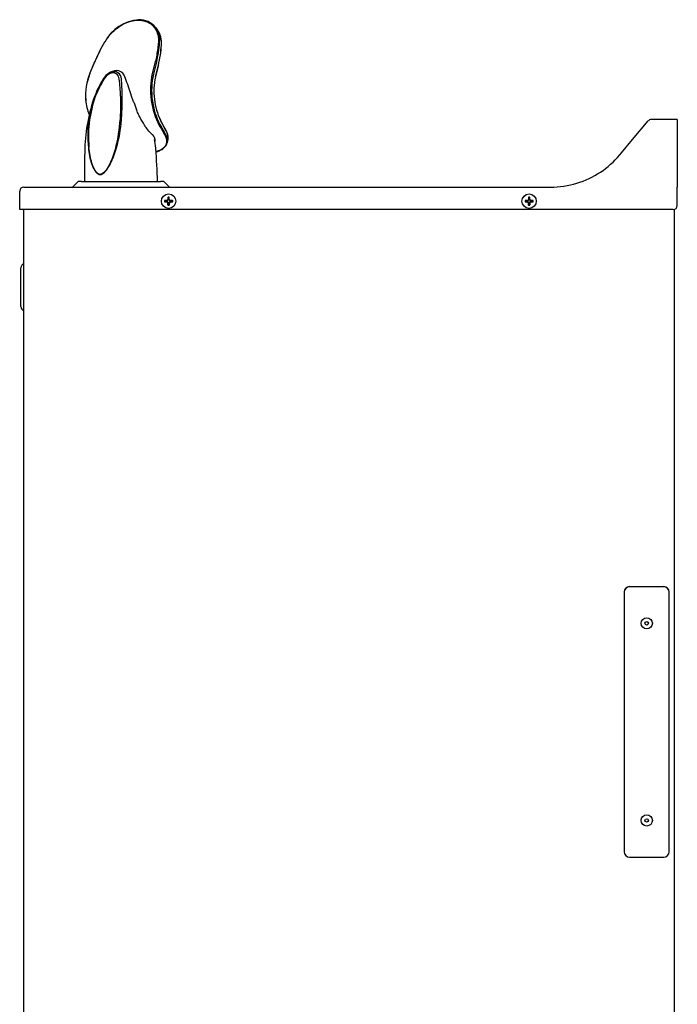
# Model space of a CAD drawing. Units: inches. Extents: x 9.2 to 12.9, y 2.9 to 13.9.
# Drawn here: x 9.2 to 12.9, y 8.4 to 13.9 of the extents above; entities that cross this region are included whole.
import ezdxf

# ---------------------------------------------------------------- set-up
doc = ezdxf.new("R2010")
doc.units = ezdxf.units.IN
doc.header["$MEASUREMENT"] = 0
doc.layers.add('20', color=7, linetype='Continuous')
doc.layers.add('DV1_20', color=7, linetype='Continuous')

# ---------------------------------------------------------------- blocks, each defined once
blk = doc.blocks.new('SE')
at = {"layer": 'DV1_20', "color": 7, "linetype": 'Continuous'}
for p, q in [((9.9714, 13.8045), (9.9618, 13.8175)), ((9.6794, 13.7371), (9.6796, 13.7374)), ((9.6796, 13.7374), (9.6799, 13.7379)), ((9.9769, 13.7378), (9.9769, 13.7376)), ((9.9769, 13.7376), (9.9769, 13.7373)), ((9.9838, 13.7354), (9.9838, 13.7351)), ((9.9838, 13.7351), (9.9838, 13.7349)), ((9.6232, 13.627), (9.5955, 13.5609)), ((9.5966, 13.5623), (9.6242, 13.6279)), ((9.6242, 13.6279), (9.6243, 13.6281)), ((9.9596, 13.6281), (9.943, 13.5622)), ((9.9659, 13.6251), (9.9492, 13.5591)), ((9.9596, 13.6283), (9.9596, 13.6281)), ((9.9768, 13.611), (9.9603, 13.5453)), ((9.9608, 13.5441), (9.9771, 13.609)), ((9.966, 13.6253), (9.9659, 13.6251)), ((9.6857, 13.5514), (9.6783, 13.5433)), ((9.738, 13.5725), (9.73, 13.5724)), ((9.7696, 13.5434), (9.7664, 13.5516)), ((9.7914, 13.5447), (9.787, 13.5541)), ((9.6784, 13.5434), (9.672, 13.5344)), ((9.6814, 13.5408), (9.6757, 13.5327)), ((9.6878, 13.5479), (9.6814, 13.5408)), ((9.7576, 13.5408), (9.7547, 13.548)), ((9.7593, 13.5327), (9.7576, 13.5408)), ((9.7713, 13.5342), (9.7696, 13.5434)), ((9.7947, 13.5351), (9.7914, 13.5447)), ((9.9603, 13.5453), (9.9601, 13.5446)), ((9.8263, 13.4435), (9.826, 13.4444)), ((9.8393, 13.4064), (9.8263, 13.4435)), ((9.5733, 13.4161), (9.5739, 13.4116)), ((9.5739, 13.4146), (9.5738, 13.4159)), ((9.6238, 13.4383), (9.6044, 13.3769)), ((9.6092, 13.3766), (9.6285, 13.4378)), ((9.6239, 13.4385), (9.6238, 13.4383)), ((9.6241, 13.4389), (9.6239, 13.4385)), ((9.6242, 13.4391), (9.6241, 13.4389)), ((9.6287, 13.4381), (9.6285, 13.4378)), ((9.6288, 13.4384), (9.6287, 13.4381)), ((9.7665, 13.4381), (9.7665, 13.4378)), ((9.7665, 13.4378), (9.7665, 13.3766)), ((9.7755, 13.3769), (9.7765, 13.4383)), ((9.7765, 13.4383), (9.7765, 13.4389)), ((9.8399, 13.4048), (9.8393, 13.4064)), ((9.9373, 13.4147), (9.9373, 13.4145)), ((9.9373, 13.4145), (9.9374, 13.4134)), ((9.9432, 13.4157), (9.9432, 13.4159)), ((9.9432, 13.4157), (9.9434, 13.4146)), ((9.6044, 13.3769), (9.5905, 13.3061)), ((9.6092, 13.3766), (9.5951, 13.3061)), ((9.7665, 13.3766), (9.7641, 13.3061)), ((9.7718, 13.3061), (9.7755, 13.3769)), ((9.9854, 13.2796), (9.9953, 13.2621)), ((9.9904, 13.3007), (9.9887, 13.3041)), ((9.9888, 13.3015), (9.9908, 13.2977)), ((9.9914, 13.2989), (9.9905, 13.3006)), ((9.9908, 13.2977), (9.9918, 13.2958)), ((10.0196, 13.246), (9.9913, 13.2992)), ((10.0199, 13.2432), (9.9918, 13.2958)), ((12.6074, 13.1961), (12.6943, 13.2997)), ((12.8558, 13.3077), (12.7116, 13.3077)), ((12.8558, 13.3077), (12.8558, 13.1939)), ((9.9415, 13.2246), (9.9512, 13.2126)), ((9.982, 13.2752), (9.9919, 13.258)), ((9.9919, 13.258), (9.9996, 13.2448)), ((9.9953, 13.2621), (10.003, 13.2488)), ((9.9996, 13.2448), (10.0114, 13.2244)), ((10.003, 13.2488), (10.015, 13.2287)), ((10.0114, 13.2244), (10.0119, 13.2236)), ((10.015, 13.2287), (10.0155, 13.228)), ((9.9605, 13.1641), (9.9554, 13.1974)), ((12.5454, 13.1221), (12.6074, 13.1961)), ((12.8558, 13.1939), (12.8558, 13.1199)), ((9.9623, 13.1463), (9.9606, 13.1639)), ((12.5363, 13.1113), (12.5454, 13.1221)), ((12.8558, 13.1199), (12.8558, 12.9327)), ((9.6537, 13.0035), (9.6537, 13.002)), ((9.5323, 12.964), (9.5011, 12.9327)), ((9.5511, 12.964), (9.5323, 12.964)), ((9.5511, 12.964), (9.9886, 12.964)), ((10.0073, 12.964), (9.9886, 12.964)), ((10.0386, 12.9327), (10.0073, 12.964)), ((9.2073, 12.8077), (9.2073, 12.9102)), ((9.2298, 12.9327), (9.3011, 12.9327)), ((9.3011, 12.9327), (12.1533, 12.9327)), ((12.8558, 12.8302), (12.8558, 12.9327)), ((10.0173, 12.8568), (10.0111, 12.8568)), ((10.0111, 12.8568), (10.0111, 12.8524)), ((10.0111, 12.8524), (10.0173, 12.8524)), ((10.0236, 12.8583), (10.0127, 12.8583)), ((10.0127, 12.8508), (10.0227, 12.8508)), ((10.0173, 12.8583), (10.0173, 12.8568)), ((10.0173, 12.8568), (10.0173, 12.8524)), ((10.0236, 12.8568), (10.0173, 12.8568)), ((10.0173, 12.8524), (10.0235, 12.8524)), ((10.0173, 12.8524), (10.0173, 12.8508)), ((10.0227, 12.8508), (10.0235, 12.8508)), ((10.0235, 12.8524), (10.0235, 12.8508)), ((10.0236, 12.8583), (10.0236, 12.8568)), ((10.0297, 12.8446), (10.029, 12.8446)), ((10.0297, 12.8383), (10.0297, 12.8446)), ((10.0313, 12.8446), (10.0297, 12.8446)), ((10.0298, 12.8755), (10.0298, 12.8646)), ((10.0298, 12.8708), (10.0314, 12.8708)), ((10.0298, 12.8646), (10.0314, 12.8646)), ((10.0313, 12.8446), (10.0313, 12.8383)), ((10.0314, 12.8771), (10.0314, 12.8708)), ((10.0358, 12.8771), (10.0314, 12.8771)), ((10.0314, 12.8708), (10.0314, 12.8646)), ((10.0358, 12.8708), (10.0314, 12.8708)), ((10.0358, 12.8708), (10.0358, 12.8771)), ((10.0358, 12.8647), (10.0358, 12.8708)), ((10.0358, 12.8708), (10.0373, 12.8708)), ((10.0358, 12.8647), (10.0373, 12.8647)), ((10.0359, 12.8383), (10.0359, 12.8445)), ((10.0374, 12.8445), (10.0359, 12.8445)), ((10.0373, 12.8654), (10.0373, 12.8755)), ((10.0373, 12.8647), (10.0373, 12.8654)), ((10.0382, 12.8437), (10.0374, 12.8445)), ((10.0374, 12.8445), (10.0374, 12.8383)), ((10.0436, 12.8592), (10.0436, 12.8584)), ((10.0436, 12.8584), (10.0498, 12.8584)), ((10.0436, 12.8569), (10.0436, 12.8584)), ((10.0498, 12.8569), (10.0436, 12.8569)), ((10.0437, 12.8523), (10.0498, 12.8523)), ((10.0437, 12.8507), (10.0437, 12.8523)), ((10.0437, 12.8507), (10.0444, 12.85)), ((10.0498, 12.8507), (10.0437, 12.8507)), ((10.0498, 12.8569), (10.0498, 12.8584)), ((10.0498, 12.8523), (10.0498, 12.8569)), ((10.0498, 12.8507), (10.0498, 12.8523)), ((10.0545, 12.8588), (10.0545, 12.859)), ((10.0545, 12.8502), (10.0545, 12.8504)), ((10.0561, 12.8518), (10.0561, 12.8573)), ((12.0173, 12.8568), (12.0111, 12.8568)), ((12.0111, 12.8568), (12.0111, 12.8524)), ((12.0111, 12.8524), (12.0173, 12.8524)), ((12.0236, 12.8583), (12.0127, 12.8583)), ((12.0127, 12.8508), (12.0227, 12.8508)), ((12.0236, 12.8568), (12.0173, 12.8568)), ((12.0173, 12.8524), (12.0235, 12.8524)), ((12.0227, 12.8508), (12.0235, 12.8508)), ((12.0297, 12.8383), (12.0297, 12.8446)), ((12.0298, 12.8755), (12.0298, 12.8646)), ((12.0313, 12.8446), (12.0313, 12.8383)), ((12.0314, 12.8771), (12.0314, 12.8708)), ((12.0358, 12.8771), (12.0314, 12.8771)), ((12.0314, 12.8708), (12.0314, 12.8646)), ((12.0358, 12.8708), (12.0358, 12.8771)), ((12.0358, 12.8647), (12.0358, 12.8708)), ((12.0359, 12.8383), (12.0359, 12.8445)), ((12.0373, 12.8654), (12.0373, 12.8755)), ((12.0373, 12.8647), (12.0373, 12.8654)), ((12.0374, 12.8445), (12.0374, 12.8383)), ((12.0436, 12.8584), (12.0498, 12.8584)), ((12.0498, 12.8569), (12.0436, 12.8569)), ((12.0437, 12.8523), (12.0498, 12.8523)), ((12.0498, 12.8507), (12.0437, 12.8507)), ((12.0545, 12.8588), (12.0545, 12.859)), ((12.0545, 12.8502), (12.0545, 12.8504)), ((12.0561, 12.8518), (12.0561, 12.8573)), ((9.3011, 12.8077), (9.2073, 12.8077)), ((9.2311, 3.0696), (9.2311, 12.8077)), ((12.8333, 12.8077), (9.3011, 12.8077)), ((10.0292, 12.8336), (10.0294, 12.8336)), ((10.0313, 12.8383), (10.0297, 12.8383)), ((10.0308, 12.8321), (10.0364, 12.8321)), ((10.0313, 12.8383), (10.0359, 12.8383)), ((10.0374, 12.8383), (10.0359, 12.8383)), ((10.0378, 12.8336), (10.038, 12.8336)), ((12.0292, 12.8336), (12.0294, 12.8336)), ((12.0308, 12.8321), (12.0364, 12.8321)), ((12.0378, 12.8336), (12.038, 12.8336)), ((12.8411, 3.0396), (12.8411, 12.8091)), ((9.2133, 12.2694), (9.2133, 12.4847)), ((12.5911, 10.7158), (12.7811, 10.7158)), ((12.7811, 10.7146), (12.5911, 10.7146)), ((12.5611, 10.6846), (12.5611, 10.6858)), ((12.5611, 10.6846), (12.5611, 9.2446)), ((12.8111, 10.6858), (12.8111, 10.6846)), ((12.8111, 9.2446), (12.8111, 10.6846)), ((12.5911, 9.2146), (12.7811, 9.2146))]:
    blk.add_line(p, q, dxfattribs=at)
for centre, radius in [((10.0336, 12.8546), 0.04), ((12.0336, 12.8546), 0.04), ((12.6861, 10.5121), 0.0312), ((12.6861, 10.5121), 0.0095), ((12.6861, 9.4183), 0.0312), ((12.6861, 9.4183), 0.0095)]:
    blk.add_circle(centre, radius, dxfattribs=at)
for centre, radius, start, end in [((9.8873, 13.6257), 0.2365, 94.3736, 151.807), ((9.8716, 13.7482), 0.1134, 37.1215, 92.4317), ((9.8743, 13.75), 0.1105, 352.3898, 37.1715), ((9.8716, 13.7319), 0.1231, 353.9528, 37.0887), ((9.8828, 13.7364), 0.1119, 352.723, 37.6704), ((10.461, 13.2741), 0.9091, 149.3672, 157.1908), ((10.4571, 13.2839), 0.9011, 149.7658, 157.5424), ((9.2994, 13.7897), 0.6866, 346.1443, 355.4178), ((9.3307, 13.7661), 0.6645, 346.4955, 356.2096), ((9.3307, 13.7648), 0.6649, 346.3937, 356.2215), ((9.8834, 13.4427), 0.3112, 157.429, 184.8654), ((9.8888, 13.4418), 0.316, 157.5859, 184.6897), ((9.7343, 13.5056), 0.0669, 93.1836, 137.0108), ((9.7292, 13.5095), 0.0565, 93.2912, 137.1465), ((9.7479, 13.5014), 0.0777, 92.525, 126.5295), ((9.7265, 13.5347), 0.0312, 25.0615, 90.9599), ((9.7332, 13.5362), 0.0367, 24.9762, 91.5176), ((9.7455, 13.5322), 0.0469, 27.8188, 91.1949), ((10.3329, 13.4732), 0.3999, 167.1279, 188.4132), ((10.3341, 13.4713), 0.3948, 167.138, 188.0621), ((10.1279, 13.2469), 0.539, 147.7512, 159.1616), ((10.1292, 13.2485), 0.5352, 147.9239, 159.2262), ((8.9419, 13.4227), 0.8248, 1.0675, 7.6642), ((8.4762, 13.4158), 1.3005, 1.0187, 5.2257), ((4.1534, 11.5363), 5.9849, 18.59164, 19.5105), ((10.2932, 13.4678), 0.3418, 167.0198, 188.0188), ((10.2906, 13.4673), 0.3387, 167.0588, 188.0491), ((10.4973, 13.1227), 0.9288, 160.1369, 178.3944), ((9.8062, 13.4286), 0.2327, 183.4348, 203.7211), ((9.6364, 14.4636), 1.0248, 269.3072, 269.3109), ((10.3575, 13.5726), 0.5442, 197.9586, 202.7974), ((10.3105, 13.4575), 0.3757, 186.7543, 209.0353), ((10.3149, 13.4563), 0.3739, 186.4044, 208.2112), ((10.305, 13.4566), 0.3521, 185.9477, 206.1383), ((10.2929, 13.4547), 0.3395, 185.6223, 206.3726), ((10.2047, 13.219), 0.6203, 171.9298, 186.3184), ((10.2165, 13.2179), 0.6282, 171.9259, 186.0144), ((9.0526, 13.3382), 0.7123, 344.8462, 357.4172), ((9.0648, 13.3503), 0.7084, 343.6389, 356.4228), ((12.7116, 13.2852), 0.0225, 90, 140), ((9.9573, 13.2085), 0.0726, 350.5103, 31.4012), ((11.7608, 13.0379), 2.1947, 177.104, 181.9299), ((6.7131, 12.8764), 3.2604, 1.5386, 4.7497), ((12.1533, 13.4327), 0.5, 286.8755, 320), ((12.1533, 13.4327), 0.5, 270, 286.8755), ((9.2298, 12.9102), 0.0225, 90, 180), ((10.0127, 12.8568), 0.00156, 90, 180), ((10.0127, 12.8524), 0.00156, 180, 270), ((10.0227, 12.8445), 0.00632, 0.6207, 89.4509), ((10.0236, 12.8646), 0.00625, 270, 0), ((10.0236, 12.8646), 0.00781, 270, 0), ((10.0314, 12.8755), 0.00156, 90, 180), ((10.0358, 12.8755), 0.00156, 0, 90), ((10.0436, 12.8655), 0.00631, 180.4416, 269.4868), ((10.0445, 12.8436), 0.00636, 91.0951, 178.9049), ((10.0545, 12.8573), 0.00162, 0.4023, 87.9731), ((10.0545, 12.8518), 0.00162, 271.9961, 359.6285), ((12.0127, 12.8568), 0.00156, 90, 180), ((12.0127, 12.8524), 0.00156, 180, 270), ((12.0227, 12.8445), 0.00632, 0.6207, 89.4509), ((12.0236, 12.8646), 0.00625, 270, 0), ((12.0236, 12.8646), 0.00781, 270, 0), ((12.0314, 12.8755), 0.00156, 90, 180), ((12.0358, 12.8755), 0.00156, 0, 90), ((12.0436, 12.8655), 0.00631, 180.4416, 269.4868), ((12.0445, 12.8436), 0.00636, 91.0951, 178.9049), ((12.0545, 12.8573), 0.00162, 0.4023, 87.9731), ((12.0545, 12.8518), 0.00162, 271.9961, 359.6285), ((10.0308, 12.8337), 0.00162, 181.9961, 269.6285), ((10.0364, 12.8337), 0.00162, 270.4023, 357.9731), ((12.0308, 12.8337), 0.00162, 181.9961, 269.6285), ((12.0364, 12.8337), 0.00162, 270.4023, 357.9731), ((12.8333, 12.8302), 0.0225, 270, 0), ((9.2371, 12.4847), 0.0237, 104.6333, 180), ((9.2371, 12.2694), 0.0237, 180, 255.3667), ((12.5911, 10.6858), 0.03, 90, 180), ((12.5911, 10.6846), 0.03, 90, 180), ((12.7811, 10.6858), 0.03, 0, 90), ((12.7811, 10.6846), 0.03, 0, 90), ((12.5911, 9.2446), 0.03, 180, 270), ((12.7811, 9.2446), 0.03, 270, 0)]:
    blk.add_arc(centre, radius, start, end, dxfattribs=at)
for centre, major_axis, ratio, start_param, end_param in [((10.0235, 12.8446), (0.00783, 0), 0.997564, 0, 1.570796), ((10.0235, 12.8446), (0.00627, 0), 0.996352, 0, 1.570796), ((10.0326, 12.8546), (0, -0.0527), 0.069756, -1.380034, -1.16256), ((10.0436, 12.8647), (0, -0.00783), 0.997564, 4.712389, 6.283185), ((10.0437, 12.8445), (0.00555, -0.00555), 0.995146, 2.358627, 3.924558), ((10.0436, 12.8647), (0, 0.00627), 0.996352, 1.570796, 3.141593), ((10.0437, 12.8445), (0.00445, -0.00445), 0.992742, 2.358627, 3.924558), ((10.0346, 12.8546), (0, -0.0527), 0.069756, 1.16256, 1.363835), ((10.0336, 12.8556), (0.0527, 0), 0.069756, 1.16256, 1.380034), ((10.0336, 12.8536), (0.0527, 0), 0.069756, -1.363835, -1.16256), ((10.0498, 12.8588), (-0.00469, 0), 0.069927, 1.570796, 3.141593), ((10.0498, 12.8572), (0.00625, 0), 0.052445, 4.712389, 6.283185), ((10.0498, 12.852), (-0.00625, 0), 0.052445, 3.141593, 4.712389), ((10.0498, 12.8504), (0.00469, 0), 0.069927, 0, 1.570796), ((10.0545, 12.8572), (0.00156, 0), 0.997564, 0, 1.570796), ((10.0545, 12.852), (-0.00156, 0), 0.997564, 1.570796, 3.141593), ((12.0235, 12.8446), (0.00783, 0), 0.997564, 0, 1.570796), ((12.0235, 12.8446), (0.00627, 0), 0.996352, 0, 1.570796), ((12.0326, 12.8546), (0, -0.0527), 0.069756, -1.380034, -1.16256), ((12.0436, 12.8647), (0, -0.00783), 0.997564, 4.712389, 6.283185), ((12.0437, 12.8445), (0.00555, -0.00555), 0.995146, 2.358627, 3.924558), ((12.0436, 12.8647), (0, 0.00627), 0.996352, 1.570796, 3.141593), ((12.0437, 12.8445), (0.00445, -0.00445), 0.992742, 2.358627, 3.924558), ((12.0346, 12.8546), (0, -0.0527), 0.069756, 1.16256, 1.363835), ((12.0336, 12.8556), (0.0527, 0), 0.069756, 1.16256, 1.380034), ((12.0336, 12.8536), (0.0527, 0), 0.069756, -1.363835, -1.16256), ((12.0498, 12.8588), (-0.00469, 0), 0.069927, 1.570796, 3.141593), ((12.0498, 12.8572), (0.00625, 0), 0.052445, 4.712389, 6.283185), ((12.0498, 12.852), (-0.00625, 0), 0.052445, 3.141593, 4.712389), ((12.0498, 12.8504), (0.00469, 0), 0.069927, 0, 1.570796), ((12.0545, 12.8572), (0.00156, 0), 0.997564, 0, 1.570796), ((12.0545, 12.852), (-0.00156, 0), 0.997564, 1.570796, 3.141594), ((10.0294, 12.8383), (0, -0.00469), 0.069927, 0, 1.570796), ((10.031, 12.8336), (0, -0.00156), 0.997564, 4.712389, 6.283183), ((10.031, 12.8383), (0, 0.00625), 0.052445, 3.141593, 4.712389), ((10.0362, 12.8383), (0, -0.00625), 0.052445, 4.712389, 6.283185), ((10.0362, 12.8336), (0, 0.00156), 0.997564, 3.141595, 4.712389), ((10.0378, 12.8383), (0, 0.00469), 0.069927, 1.570796, 3.141593), ((12.0294, 12.8383), (0, -0.00469), 0.069927, 0, 1.570796), ((12.031, 12.8336), (0, -0.00156), 0.997564, 4.712389, 6.283185), ((12.031, 12.8383), (0, 0.00625), 0.052445, 3.141593, 4.712389), ((12.0362, 12.8383), (0, -0.00625), 0.052445, 4.712389, 6.283185), ((12.0362, 12.8336), (0, 0.00156), 0.997564, 3.141593, 4.712389), ((12.0378, 12.8383), (0, 0.00469), 0.069927, 1.570796, 3.141593)]:
    blk.add_ellipse(centre, major_axis=major_axis, ratio=ratio, start_param=start_param, end_param=end_param, dxfattribs=at)
for points, knots in [([(9.6799, 13.7379), (9.6808, 13.7393), (9.683, 13.743), (9.6869, 13.749), (9.6918, 13.7562), (9.6976, 13.764), (9.7043, 13.7725), (9.7122, 13.7816), (9.7212, 13.7912), (9.7314, 13.8009), (9.7422, 13.8103), (9.7531, 13.8187), (9.7633, 13.8257), (9.7726, 13.8315), (9.7811, 13.8363), (9.7887, 13.8402), (9.7956, 13.8435), (9.8019, 13.8462), (9.8077, 13.8484), (9.813, 13.8503), (9.8179, 13.8519), (9.8225, 13.8532), (9.8266, 13.8543), (9.8304, 13.8553), (9.8339, 13.856), (9.8371, 13.8567), (9.84, 13.8572), (9.8427, 13.8576), (9.8451, 13.858), (9.8473, 13.8583), (9.8494, 13.8585), (9.8512, 13.8587), (9.8529, 13.8589), (9.8545, 13.859), (9.8559, 13.8591), (9.8572, 13.8592), (9.8584, 13.8593), (9.8594, 13.8593), (9.8604, 13.8594), (9.8613, 13.8594), (9.862, 13.8594), (9.8628, 13.8595), (9.8634, 13.8595), (9.8641, 13.8595), (9.8647, 13.8595), (9.8652, 13.8595), (9.8655, 13.8595), (9.8655, 13.8595)], [0, 0, 0, 0, 0.021819, 0.054227, 0.090202, 0.130204, 0.174678, 0.223991, 0.278116, 0.335975, 0.396102, 0.454982, 0.506619, 0.552645, 0.593842, 0.630917, 0.664102, 0.694023, 0.721353, 0.746763, 0.770284, 0.791785, 0.811522, 0.829634, 0.846241, 0.861466, 0.875438, 0.888255, 0.899998, 0.91075, 0.9206, 0.929633, 0.937925, 0.945524, 0.952459, 0.958776, 0.96453, 0.969769, 0.974531, 0.978828, 0.982691, 0.986231, 0.989585, 0.992823, 0.995957, 0.999013, 1, 1, 1, 1]), ([(9.8655, 13.8595), (9.8656, 13.8595), (9.8659, 13.8595), (9.8664, 13.8595), (9.867, 13.8595), (9.8676, 13.8595), (9.8683, 13.8595), (9.8689, 13.8594), (9.8696, 13.8594), (9.8704, 13.8594), (9.8713, 13.8594), (9.8723, 13.8593), (9.8733, 13.8593), (9.8745, 13.8592), (9.8757, 13.8591), (9.8771, 13.859), (9.8786, 13.8588), (9.8802, 13.8587), (9.882, 13.8585), (9.8839, 13.8582), (9.886, 13.8579), (9.8882, 13.8575), (9.8907, 13.8571), (9.8933, 13.8565), (9.8961, 13.8558), (9.8992, 13.855), (9.9025, 13.8541), (9.906, 13.8529), (9.9098, 13.8516), (9.9138, 13.8499), (9.918, 13.848), (9.9225, 13.8457), (9.9272, 13.843), (9.9322, 13.8398), (9.9374, 13.8359), (9.9429, 13.8312), (9.9485, 13.8256), (9.9543, 13.819), (9.9599, 13.8111), (9.965, 13.8022), (9.9693, 13.7927), (9.9726, 13.7829), (9.9749, 13.7735), (9.9763, 13.7646), (9.9771, 13.7566), (9.9774, 13.7493), (9.9772, 13.7431), (9.977, 13.7394), (9.9769, 13.7378)], [0, 0, 0, 0, 0.001169, 0.004149, 0.00718, 0.010284, 0.013467, 0.016783, 0.02036, 0.024325, 0.028731, 0.033582, 0.0389, 0.044731, 0.051123, 0.058125, 0.06577, 0.074086, 0.083145, 0.093045, 0.103897, 0.115798, 0.12879, 0.142915, 0.15827, 0.175004, 0.193237, 0.213083, 0.234681, 0.25828, 0.283612, 0.310864, 0.340624, 0.373472, 0.409908, 0.450021, 0.494296, 0.543166, 0.597593, 0.654931, 0.712459, 0.768356, 0.820454, 0.86674, 0.907709, 0.944259, 0.977305, 1, 1, 1, 1]), ([(9.6784, 13.7367), (9.6784, 13.7368), (9.6784, 13.7369), (9.6786, 13.737), (9.6789, 13.7371), (9.6793, 13.7371), (9.6794, 13.7371)], [0, 0, 0, 0, 0.177284, 0.401817, 0.701132, 1, 1, 1, 1]), ([(9.9769, 13.7373), (9.976, 13.7256), (9.9735, 13.7013), (9.9678, 13.6648), (9.9626, 13.6402), (9.9596, 13.6283)], [0, 0, 0, 0, 0.328714, 0.67548, 1, 1, 1, 1]), ([(9.6243, 13.6281), (9.6242, 13.6281), (9.6239, 13.628), (9.6236, 13.6278), (9.6234, 13.6276), (9.6233, 13.6274), (9.6233, 13.6273), (9.6233, 13.6273)], [0, 0, 0, 0, 0.234843, 0.47004, 0.705281, 0.940438, 1, 1, 1, 1]), ([(9.5957, 13.5614), (9.5957, 13.5614), (9.5957, 13.5615), (9.5958, 13.5617), (9.596, 13.5619), (9.5962, 13.5621), (9.5965, 13.5622), (9.5966, 13.5623)], [0, 0, 0, 0, 0.04425, 0.283247, 0.522324, 0.761346, 1, 1, 1, 1]), ([(9.5739, 13.4146), (9.5738, 13.4147), (9.5736, 13.4147), (9.5735, 13.4148), (9.5734, 13.4149), (9.5734, 13.415), (9.5734, 13.415), (9.5734, 13.4151)], [0, 0, 0, 0, 0.238214, 0.477618, 0.717054, 0.956433, 1, 1, 1, 1]), ([(9.9414, 13.2246), (9.9136, 13.2544), (9.8983, 13.2791), (9.8763, 13.3139), (9.8628, 13.344), (9.8579, 13.3565), (9.8559, 13.3617)], [0, 0, 0, 0, 0.290534, 0.685423, 0.887746, 1, 1, 1, 1]), ([(10.0119, 13.2236), (10.0123, 13.2228), (10.0135, 13.2207), (10.0153, 13.2171), (10.0172, 13.2128), (10.0189, 13.2081), (10.0204, 13.203), (10.0215, 13.1975), (10.0222, 13.1916), (10.0222, 13.1852), (10.0214, 13.1786), (10.0195, 13.1715), (10.0162, 13.164), (10.0111, 13.1563), (10.0037, 13.1486), (9.9935, 13.1411), (9.9802, 13.1344), (9.9695, 13.1309), (9.9639, 13.1294)], [0, 0, 0, 0, 0.019591, 0.049931, 0.083419, 0.120288, 0.160756, 0.20523, 0.254362, 0.307381, 0.36534, 0.429904, 0.502406, 0.582411, 0.67162, 0.772474, 0.885383, 1, 1, 1, 1]), ([(10.0155, 13.228), (10.0166, 13.226), (10.0189, 13.2221), (10.022, 13.2156), (10.0245, 13.2085), (10.0272, 13.1968), (10.0272, 13.1858), (10.0253, 13.178), (10.0246, 13.176)], [0, 0, 0, 0, 0.1077, 0.215399, 0.35821, 0.501044, 0.873627, 1, 1, 1, 1]), ([(10.0199, 13.2432), (10.0213, 13.2404), (10.0241, 13.2348), (10.0271, 13.2264), (10.0291, 13.2182), (10.0303, 13.2091), (10.0301, 13.2016), (10.0294, 13.1969), (10.0292, 13.1957)], [0, 0, 0, 0, 0.169271, 0.338586, 0.507847, 0.677104, 0.919495, 1, 1, 1, 1]), ([(9.9512, 13.2126), (9.9521, 13.2109), (9.954, 13.2076), (9.956, 13.2028), (9.9572, 13.1981), (9.9578, 13.1936), (9.9578, 13.1897), (9.9575, 13.1873), (9.9573, 13.1863)], [0, 0, 0, 0, 0.175301, 0.350482, 0.525685, 0.700935, 0.876184, 1, 1, 1, 1]), ([(9.9645, 13.1285), (9.9693, 13.1298), (9.9771, 13.1325), (9.9878, 13.1369), (9.9977, 13.1423), (10.0072, 13.1492), (10.0153, 13.1578), (10.0213, 13.1667), (10.0233, 13.1727), (10.0242, 13.1758)], [0, 0, 0, 0, 0.160439, 0.269185, 0.40371, 0.570026, 0.715759, 0.879475, 1, 1, 1, 1]), ([(9.5882, 13.1508), (9.5891, 13.1433), (9.5909, 13.1284), (9.5962, 13.0991), (9.6051, 13.0633), (9.619, 13.0301), (9.6335, 13.0109), (9.6429, 13.0044), (9.6482, 13.0026), (9.6513, 13.0021), (9.6529, 13.002), (9.6537, 13.002)], [0, 0, 0, 0, 0.125092, 0.250182, 0.500214, 0.749878, 0.874697, 0.937259, 0.968489, 0.984597, 1, 1, 1, 1]), ([(9.6537, 13.0035), (9.6475, 13.0035), (9.6418, 13.0066), (9.6323, 13.0155), (9.6284, 13.021), (9.6179, 13.0387), (9.6127, 13.052), (9.5998, 13.0932), (9.5949, 13.1225), (9.5918, 13.1521)], [0, 0, 0, 0, 0.125, 0.125, 0.25, 0.25, 0.5, 0.5, 1, 1, 1, 1]), ([(9.7396, 13.1521), (9.7315, 13.1225), (9.7217, 13.0932), (9.7023, 13.052), (9.695, 13.0387), (9.6818, 13.021), (9.677, 13.0154), (9.6662, 13.0066), (9.66, 13.0035), (9.6537, 13.0035)], [0, 0, 0, 0, 0.5, 0.5, 0.75, 0.75, 0.875, 0.875, 1, 1, 1, 1]), ([(9.6537, 13.002), (9.6545, 13.002), (9.6561, 13.0021), (9.6593, 13.0026), (9.6649, 13.0044), (9.6723, 13.009), (9.6803, 13.0164), (9.6894, 13.027), (9.7001, 13.0426), (9.7149, 13.0696), (9.7273, 13.099), (9.7364, 13.1247), (9.7411, 13.1396), (9.7434, 13.147), (9.7445, 13.1508)], [0, 0, 0, 0, 0.015649, 0.031318, 0.062585, 0.125029, 0.187525, 0.250038, 0.360379, 0.500007, 0.749922, 0.874956, 0.937389, 1, 1, 1, 1])]:
    blk.add_open_spline(points, degree=3, knots=knots, dxfattribs=at)
for points, weights in [([(9.868, 13.8615), (9.867, 13.8614), (9.8662, 13.8607), (9.8655, 13.8595)], [1.00090418828, 0.99274313094, 1.03982736246, 1.14215688285]), ([(9.6785, 13.7367), (9.6784, 13.7372), (9.6788, 13.7374), (9.6796, 13.7374)], [1.00029582055, 0.996037193986, 1.03775889336, 1.12546091866]), ([(9.6799, 13.7379), (9.679, 13.738), (9.6786, 13.7376), (9.679, 13.7369)], [1.12546091892, 1.02107159293, 0.981824851623, 1.00772069501]), ([(9.6232, 13.627), (9.6233, 13.6274), (9.6236, 13.6277), (9.6242, 13.6279)], [1.00286485661, 1.01288947625, 1.04922248034, 1.11186386887]), ([(9.5733, 13.4162), (9.5734, 13.4161), (9.5736, 13.416), (9.5738, 13.4159)], [1.01675209187, 1.02989660492, 1.05077649028, 1.07939174794])]:
    blk.add_rational_spline(points, weights, degree=3, dxfattribs=at)
blk.add_open_spline([(10.0262, 13.1823), (10.0271, 13.1864), (10.0281, 13.1909), (10.0292, 13.1959)], degree=3, dxfattribs=at)

msp = doc.modelspace()

# ---------------------------------------------------------------- block references
at = {"layer": '20'}
msp.add_blockref('SE', (0, 0), dxfattribs=at)

doc.saveas('drawing.dxf')
